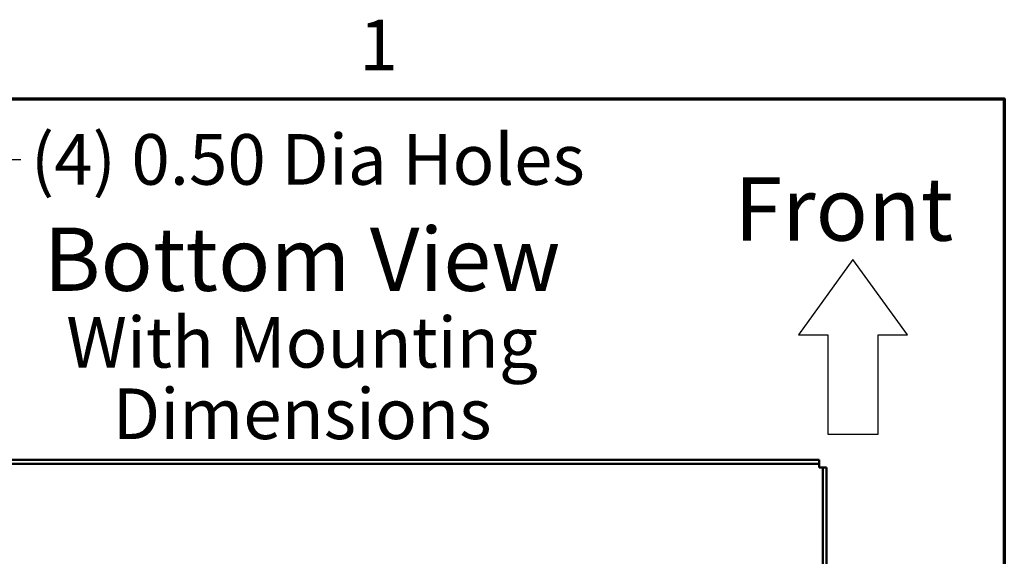
# Model space of a CAD drawing. Units: inches. Extents: x 2 to 108, y 1 to 84.
# Drawn here: x 91 to 106, y 75 to 84 of the extents above; entities that cross this region are included whole.
import ezdxf

# ---------------------------------------------------------------- set-up
doc = ezdxf.new("R2010")
doc.units = ezdxf.units.IN
doc.header["$LTSCALE"] = 5
doc.header["$MEASUREMENT"] = 0
for name, color, linetype, lineweight in [('Border (ANSI)', 7, 'Continuous', 70), ('Sketch Geometry (ANSI)', 7, 'Continuous', 25), ('Symbol (ANSI)', 7, 'Continuous', 25), ('Visible (ANSI)', 7, 'Continuous', 50)]:
    doc.layers.add(name, color=color, linetype=linetype, lineweight=lineweight)
doc.styles.add('Note Text (ANSI)', font='tahoma.ttf')
doc.dimstyles.new('Default (ANSI)$7', dxfattribs={"dimscale": 5, "dimtxt": 0.16, "dimasz": 0.098425, "dimexe": 0.125, "dimexo": 0.0625, "dimgap": 0.031496, "dimtad": 0, "dimtih": 1, "dimtoh": 1, "dimrnd": 1e-08, "dimzin": 0, "dimdsep": 46, "dimtxsty": 'Note Text (ANSI)', "dimcen": 0.09, "dimdle": 0.393701, "dimclrd": 256, "dimclre": 256, "dimclrt": 256, "dimadec": 0, "dimazin": 1, "dimtfac": 0.75, "dimtofl": 0, "dimtmove": 0, "dimatfit": 3, "dimfxl": 1, "dimtolj": 1, "dimtzin": 4, "dimlwd": -1, "dimlwe": -1, "dimarcsym": 0})

# ---------------------------------------------------------------- blocks, each defined once
blk = doc.blocks.new('Borders Default Border')
at = {"layer": 'Border (ANSI)', "flags": 128}
blk.add_lwpolyline([(0.75, 0.5), (0.75, 16.5), (21.25, 16.5), (21.25, 0.5), (0.75, 0.5)], dxfattribs=at)
at = {"layer": 'Border (ANSI)', "insert": (19.2139, 16.54), "char_height": 0.16, "attachment_point": 7, "style": 'Note Text (ANSI)'}
blk.add_mtext('1', dxfattribs=at)

msp = doc.modelspace()

# ---------------------------------------------------------------- linework, layer by layer
at = {"layer": 'Sketch Geometry (ANSI)'}
for p, q in [((103.861, 79.96), (103.001, 78.77)), ((104.721, 78.77), (103.861, 79.96)), ((103.001, 78.77), (103.464, 78.77)), ((103.464, 78.77), (103.464, 77.2)), ((104.259, 77.2), (104.259, 78.77)), ((104.259, 78.77), (104.721, 78.77)), ((103.464, 77.2), (104.259, 77.2))]:
    msp.add_line(p, q, dxfattribs=at)
at = {"layer": 'Visible (ANSI)'}
for p, q in [((88.134, 76.793), (103.326, 76.793)), ((103.326, 76.793), (103.326, 76.734)), ((88.134, 76.734), (103.326, 76.734)), ((103.326, 76.734), (103.326, 76.675)), ((103.326, 76.675), (103.385, 76.675)), ((103.444, 76.675), (103.385, 76.675)), ((103.385, 76.675), (103.385, 72.991)), ((103.444, 76.675), (103.444, 72.991))]:
    msp.add_line(p, q, dxfattribs=at)

# ---------------------------------------------------------------- block references
at = {"xscale": 5, "yscale": 5, "zscale": 5}
msp.add_blockref('Borders Default Border', (0, 0), dxfattribs=at)

# ---------------------------------------------------------------- texts
at = {"layer": 'Symbol (ANSI)', "style": 'Note Text (ANSI)'}
for s, insert, char_height, width, attachment_point in [('\\fTahoma|b0|i0;(4) 0.50 Dia Holes', (90.883, 81.942), 0.8, 8.84473, 1), ('\\fTahoma|b0|i0;{\\H1.0000;Front}', (103.717, 80.758), 1, 4.27548, 5)]:
    msp.add_mtext(s, dxfattribs=dict(at, insert=insert, char_height=char_height, width=width, attachment_point=attachment_point))
at = {"layer": 'Symbol (ANSI)', "insert": (95.165, 78.794), "char_height": 0.8, "width": 12.36796, "attachment_point": 5, "line_spacing_factor": 0.847355, "style": 'Note Text (ANSI)'}
msp.add_mtext('\\pxsm0.94;\\fTahoma|b0|i0;{\\H1.0000;Bottom View}\\fTahoma|b0|i0;{\\H1.2500;\\P}\\fTahoma|b0|i0;{\\H0.8000;With Mounting\\PDimensions}', dxfattribs=at)

# ---------------------------------------------------------------- leaders
at = {"layer": 'Symbol (ANSI)', "annotation_type": 0, "has_hookline": 1, "hookline_direction": 0, "text_width": 8.768}
msp.add_leader([(88.905, 72.044), (90.233, 81.542), (90.726, 81.542)], dimstyle='Default (ANSI)$7', override={"dimtad": 0}, dxfattribs=at)

doc.saveas('drawing.dxf')
